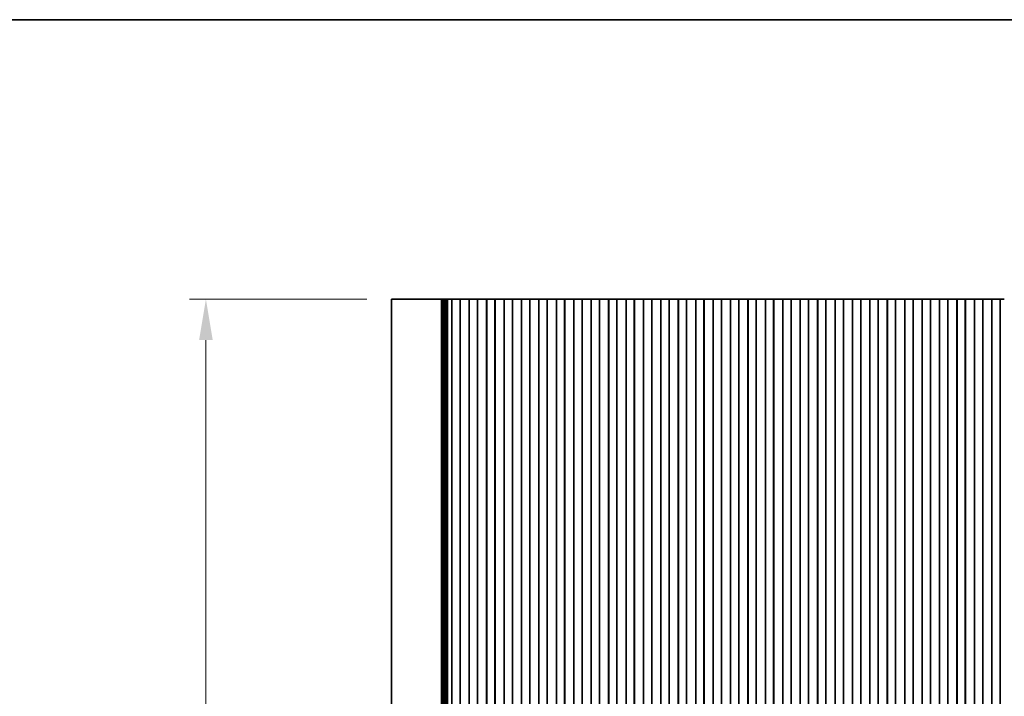
# Model space of a CAD drawing. Units: millimetres. Extents: x 0 to 7665, y 0 to 1405.
# Drawn here: x 3699 to 3998, y 1199 to 1405 of the extents above; entities that cross this region are included whole.
import ezdxf

# ---------------------------------------------------------------- set-up
doc = ezdxf.new("R2010")
doc.units = ezdxf.units.MM
doc.header["$LTSCALE"] = 3
doc.layers.get('Defpoints').update_dxf_attribs({"lineweight": 25})
for name, color, linetype, lineweight in [('Border (ISO)', 7, 'Continuous', 35), ('Dimension (ISO)', 7, 'Continuous', 18), ('Dimension (ISO) @ 1', 7, 'Continuous', 18), ('Visible (ISO)', 7, 'Continuous', 35)]:
    doc.layers.add(name, color=color, linetype=linetype, lineweight=lineweight)
doc.styles.add('Note Text (TK)', font='MS PGothic.ttf')
doc.dimstyles.new('Default - Method 1b (TK)', dxfattribs={"dimscale": 3, "dimtxt": 2.5, "dimasz": 2.5, "dimexe": 1, "dimexo": 1.5, "dimgap": 1, "dimtad": 1, "dimrnd": 1e-08, "dimdsep": 46, "dimtxsty": 'Note Text (TK)', "dimcen": 0.09, "dimdle": 5, "dimclrd": 100, "dimclre": 100, "dimclrt": 7, "dimadec": 1, "dimazin": 1, "dimtfac": 1, "dimtmove": 0, "dimatfit": 3, "dimfxl": 1, "dimtolj": 1, "dimlwd": -1, "dimlwe": -1, "dimarcsym": 0})

# ---------------------------------------------------------------- blocks, each defined once
blk = doc.blocks.new('図面枠 tk図枠')
at = {"layer": 'Border (ISO)'}
blk.add_line((14.5, 289), (405.5, 289), dxfattribs=at)
blk = doc.blocks.new('*D39')
at = {"layer": 'Defpoints', "color": 0}
for p in [(3755.3, 1319.94), (3811.79, 1319.94), (3811.79, 992.94)]:
    blk.add_point(p, dxfattribs=at)
at = {"layer": 'Dimension (ISO)', "color": 100}
for p, q in [((3804.29, 1319.94), (3750.3, 1319.94)), ((3755.3, 1005.44), (3755.3, 1307.44)), ((3804.29, 992.94), (3750.3, 992.94))]:
    blk.add_line(p, q, dxfattribs=at)
for points in [[(3753.22, 1307.44), (3757.38, 1307.44), (3755.3, 1319.94)], [(3753.22, 1005.44), (3757.38, 1005.44), (3755.3, 992.94)]]:
    blk.add_solid(points, dxfattribs=at)
at = {"layer": 'Dimension (ISO)', "color": 7, "insert": (3744.05, 1143.83), "char_height": 12.5, "attachment_point": 4, "rotation": 90, "style": 'Note Text (TK)'}
blk.add_mtext('\\A1;327', dxfattribs=at)

msp = doc.modelspace()

# ---------------------------------------------------------------- linework, layer by layer
at = {"layer": 'Visible (ISO)'}
for p, q in [((3818.2449, 1319.937), (3811.792, 1319.937)), ((3811.792, 992.937), (3811.792, 1319.937)), ((3818.2449, 1319.937), (3826.2632, 1319.937)), ((3826.7874, 1319.937), (3826.2632, 1319.937)), ((3826.7874, 1319.937), (3826.9888, 1319.937)), ((3826.9947, 1319.937), (3826.9888, 1319.937)), ((3826.9947, 1319.937), (3827.1492, 1319.937)), ((3826.9947, 992.937), (3826.9947, 1319.937)), ((3827.2094, 1319.937), (3827.1492, 1319.937)), ((3827.2094, 1319.937), (3827.3489, 1319.937)), ((3827.2094, 992.937), (3827.2094, 1319.937)), ((3827.409, 1319.937), (3827.3489, 1319.937)), ((3827.409, 1319.937), (3827.5486, 1319.937)), ((3827.409, 992.937), (3827.409, 1319.937)), ((3827.6087, 1319.937), (3827.5486, 1319.937)), ((3827.6087, 1319.937), (3827.7483, 1319.937)), ((3827.6087, 992.937), (3827.6087, 1319.937)), ((3827.8084, 1319.937), (3827.7483, 1319.937)), ((3827.8084, 1319.937), (3827.948, 1319.937)), ((3827.8084, 992.937), (3827.8084, 1319.937)), ((3828.0081, 1319.937), (3827.948, 1319.937)), ((3828.0081, 1319.937), (3828.1477, 1319.937)), ((3828.0081, 992.937), (3828.0081, 1319.937)), ((3828.2078, 1319.937), (3828.1477, 1319.937)), ((3828.2078, 1319.937), (3828.3474, 1319.937)), ((3828.2078, 992.937), (3828.2078, 1319.937)), ((3828.4075, 1319.937), (3828.3474, 1319.937)), ((3828.4075, 1319.937), (3828.5471, 1319.937)), ((3828.4075, 992.937), (3828.4075, 1319.937)), ((3828.6072, 1319.937), (3828.5471, 1319.937)), ((3828.6072, 1319.937), (3828.7468, 1319.937)), ((3828.6072, 992.937), (3828.6072, 1319.937)), ((3828.8069, 1319.937), (3828.7468, 1319.937)), ((3828.8069, 1319.937), (3828.963, 1319.937)), ((3828.8069, 992.937), (3828.8069, 1319.937)), ((3829.0385, 1319.937), (3828.963, 1319.937)), ((3829.0385, 1319.937), (3829.0534, 1319.937)), ((3829.0534, 1319.937), (3829.3456, 1319.937)), ((3829.3456, 1319.937), (3829.4506, 1319.937)), ((3829.6345, 1319.937), (3829.4506, 1319.937)), ((3829.6345, 1319.937), (3829.7608, 1319.937)), ((3829.7608, 1319.937), (3830.0496, 1319.937)), ((3830.0496, 1319.937), (3830.0639, 1319.937)), ((3830.1227, 1319.937), (3830.0639, 1319.937)), ((3830.1227, 1319.937), (3830.1412, 1319.937)), ((3830.142, 1319.937), (3830.1412, 1319.937)), ((3830.1412, 992.937), (3830.1412, 1319.937)), ((3830.642, 1319.937), (3830.142, 1319.937)), ((3830.142, 992.937), (3830.142, 1319.937)), ((3830.642, 1319.937), (3832.142, 1319.937)), ((3832.642, 1319.937), (3832.142, 1319.937)), ((3832.6635, 1319.937), (3832.642, 1319.937)), ((3832.642, 992.937), (3832.642, 1319.937)), ((3832.6635, 1319.937), (3832.6663, 1319.937)), ((3832.6635, 992.937), (3832.6635, 1319.937)), ((3832.6663, 1319.937), (3832.8554, 1319.937)), ((3832.9728, 1319.937), (3832.8554, 1319.937)), ((3832.9728, 1319.937), (3833.0434, 1319.937)), ((3833.0434, 1319.937), (3833.3055, 1319.937)), ((3833.3055, 1319.937), (3833.5496, 1319.937)), ((3833.7471, 1319.937), (3833.5496, 1319.937)), ((3833.7471, 1319.937), (3833.9192, 1319.937)), ((3833.9192, 1319.937), (3834.1648, 1319.937)), ((3834.1648, 1319.937), (3834.3368, 1319.937)), ((3834.5343, 1319.937), (3834.3368, 1319.937)), ((3834.5343, 1319.937), (3834.7784, 1319.937)), ((3834.7784, 1319.937), (3835.0405, 1319.937)), ((3835.0405, 1319.937), (3835.1111, 1319.937)), ((3835.2285, 1319.937), (3835.1111, 1319.937)), ((3835.2285, 1319.937), (3835.4176, 1319.937)), ((3835.4176, 1319.937), (3835.4205, 1319.937)), ((3835.442, 1319.937), (3835.4205, 1319.937)), ((3835.4205, 992.937), (3835.4205, 1319.937)), ((3835.942, 1319.937), (3835.442, 1319.937)), ((3835.442, 992.937), (3835.442, 1319.937)), ((3835.942, 1319.937), (3837.442, 1319.937)), ((3837.942, 1319.937), (3837.442, 1319.937)), ((3837.9635, 1319.937), (3837.942, 1319.937)), ((3837.942, 992.937), (3837.942, 1319.937)), ((3837.9635, 1319.937), (3837.9663, 1319.937)), ((3837.9635, 992.937), (3837.9635, 1319.937)), ((3837.9663, 1319.937), (3838.1554, 1319.937)), ((3838.2728, 1319.937), (3838.1554, 1319.937)), ((3838.2728, 1319.937), (3838.3434, 1319.937)), ((3838.3434, 1319.937), (3838.6055, 1319.937)), ((3838.6055, 1319.937), (3838.8496, 1319.937)), ((3839.0471, 1319.937), (3838.8496, 1319.937)), ((3839.0471, 1319.937), (3839.2192, 1319.937)), ((3839.2192, 1319.937), (3839.4648, 1319.937)), ((3839.4648, 1319.937), (3839.6368, 1319.937)), ((3839.8343, 1319.937), (3839.6368, 1319.937)), ((3839.8343, 1319.937), (3840.0784, 1319.937)), ((3840.0784, 1319.937), (3840.3405, 1319.937)), ((3840.3405, 1319.937), (3840.4111, 1319.937)), ((3840.5285, 1319.937), (3840.4111, 1319.937)), ((3840.5285, 1319.937), (3840.7176, 1319.937)), ((3840.7176, 1319.937), (3840.7205, 1319.937)), ((3840.742, 1319.937), (3840.7205, 1319.937)), ((3840.7205, 992.937), (3840.7205, 1319.937)), ((3841.242, 1319.937), (3840.742, 1319.937)), ((3840.742, 992.937), (3840.742, 1319.937)), ((3841.242, 1319.937), (3842.742, 1319.937)), ((3843.242, 1319.937), (3842.742, 1319.937)), ((3843.2635, 1319.937), (3843.242, 1319.937)), ((3843.242, 992.937), (3843.242, 1319.937)), ((3843.2635, 1319.937), (3843.2663, 1319.937)), ((3843.2635, 992.937), (3843.2635, 1319.937)), ((3843.2663, 1319.937), (3843.4554, 1319.937)), ((3843.5728, 1319.937), (3843.4554, 1319.937)), ((3843.5728, 1319.937), (3843.6434, 1319.937)), ((3843.6434, 1319.937), (3843.9055, 1319.937)), ((3843.9055, 1319.937), (3844.1496, 1319.937)), ((3844.3471, 1319.937), (3844.1496, 1319.937)), ((3844.3471, 1319.937), (3844.5192, 1319.937)), ((3844.5192, 1319.937), (3844.7648, 1319.937)), ((3844.7648, 1319.937), (3844.9368, 1319.937)), ((3845.1343, 1319.937), (3844.9368, 1319.937)), ((3845.1343, 1319.937), (3845.3784, 1319.937)), ((3845.3784, 1319.937), (3845.6405, 1319.937)), ((3845.6405, 1319.937), (3845.7111, 1319.937)), ((3845.8285, 1319.937), (3845.7111, 1319.937)), ((3845.8285, 1319.937), (3846.0176, 1319.937)), ((3846.0176, 1319.937), (3846.0205, 1319.937)), ((3846.042, 1319.937), (3846.0205, 1319.937)), ((3846.0205, 992.937), (3846.0205, 1319.937)), ((3846.542, 1319.937), (3846.042, 1319.937)), ((3846.042, 992.937), (3846.042, 1319.937)), ((3846.542, 1319.937), (3848.042, 1319.937)), ((3848.542, 1319.937), (3848.042, 1319.937)), ((3848.5635, 1319.937), (3848.542, 1319.937)), ((3848.542, 992.937), (3848.542, 1319.937)), ((3848.5635, 1319.937), (3848.5663, 1319.937)), ((3848.5635, 992.937), (3848.5635, 1319.937)), ((3848.5663, 1319.937), (3848.7554, 1319.937)), ((3848.8728, 1319.937), (3848.7554, 1319.937)), ((3848.8728, 1319.937), (3848.9434, 1319.937)), ((3848.9434, 1319.937), (3849.2055, 1319.937)), ((3849.2055, 1319.937), (3849.4496, 1319.937)), ((3849.6471, 1319.937), (3849.4496, 1319.937)), ((3849.6471, 1319.937), (3849.8192, 1319.937)), ((3849.8192, 1319.937), (3850.0648, 1319.937)), ((3850.0648, 1319.937), (3850.2368, 1319.937)), ((3850.4343, 1319.937), (3850.2368, 1319.937)), ((3850.4343, 1319.937), (3850.6784, 1319.937)), ((3850.6784, 1319.937), (3850.9405, 1319.937)), ((3850.9405, 1319.937), (3851.0111, 1319.937)), ((3851.1285, 1319.937), (3851.0111, 1319.937)), ((3851.1285, 1319.937), (3851.3176, 1319.937)), ((3851.3176, 1319.937), (3851.3205, 1319.937)), ((3851.342, 1319.937), (3851.3205, 1319.937)), ((3851.3205, 992.937), (3851.3205, 1319.937)), ((3851.842, 1319.937), (3851.342, 1319.937)), ((3851.342, 992.937), (3851.342, 1319.937)), ((3851.842, 1319.937), (3853.342, 1319.937)), ((3853.842, 1319.937), (3853.342, 1319.937)), ((3853.8635, 1319.937), (3853.842, 1319.937)), ((3853.842, 992.937), (3853.842, 1319.937)), ((3853.8635, 1319.937), (3853.8663, 1319.937)), ((3853.8635, 992.937), (3853.8635, 1319.937)), ((3853.8663, 1319.937), (3854.0554, 1319.937)), ((3854.1728, 1319.937), (3854.0554, 1319.937)), ((3854.1728, 1319.937), (3854.2434, 1319.937)), ((3854.2434, 1319.937), (3854.5055, 1319.937)), ((3854.5055, 1319.937), (3854.7496, 1319.937)), ((3854.9471, 1319.937), (3854.7496, 1319.937)), ((3854.9471, 1319.937), (3855.1192, 1319.937)), ((3855.1192, 1319.937), (3855.3648, 1319.937)), ((3855.3648, 1319.937), (3855.5368, 1319.937)), ((3855.7343, 1319.937), (3855.5368, 1319.937)), ((3855.7343, 1319.937), (3855.9784, 1319.937)), ((3855.9784, 1319.937), (3856.2405, 1319.937)), ((3856.2405, 1319.937), (3856.3111, 1319.937)), ((3856.4285, 1319.937), (3856.3111, 1319.937)), ((3856.4285, 1319.937), (3856.6176, 1319.937)), ((3856.6176, 1319.937), (3856.6205, 1319.937)), ((3856.642, 1319.937), (3856.6205, 1319.937)), ((3856.6205, 992.937), (3856.6205, 1319.937)), ((3857.142, 1319.937), (3856.642, 1319.937)), ((3856.642, 992.937), (3856.642, 1319.937)), ((3857.142, 1319.937), (3858.642, 1319.937)), ((3859.142, 1319.937), (3858.642, 1319.937)), ((3859.1635, 1319.937), (3859.142, 1319.937)), ((3859.142, 992.937), (3859.142, 1319.937)), ((3859.1635, 1319.937), (3859.1663, 1319.937)), ((3859.1635, 992.937), (3859.1635, 1319.937)), ((3859.1663, 1319.937), (3859.3554, 1319.937)), ((3859.4728, 1319.937), (3859.3554, 1319.937)), ((3859.4728, 1319.937), (3859.5434, 1319.937)), ((3859.5434, 1319.937), (3859.8055, 1319.937)), ((3859.8055, 1319.937), (3860.0496, 1319.937)), ((3860.2471, 1319.937), (3860.0496, 1319.937)), ((3860.2471, 1319.937), (3860.4192, 1319.937)), ((3860.4192, 1319.937), (3860.6648, 1319.937)), ((3860.6648, 1319.937), (3860.8368, 1319.937)), ((3861.0343, 1319.937), (3860.8368, 1319.937)), ((3861.0343, 1319.937), (3861.2784, 1319.937)), ((3861.2784, 1319.937), (3861.5405, 1319.937)), ((3861.5405, 1319.937), (3861.6111, 1319.937)), ((3861.7285, 1319.937), (3861.6111, 1319.937)), ((3861.7285, 1319.937), (3861.9176, 1319.937)), ((3861.9176, 1319.937), (3861.9205, 1319.937)), ((3861.942, 1319.937), (3861.9205, 1319.937)), ((3861.9205, 992.937), (3861.9205, 1319.937)), ((3862.442, 1319.937), (3861.942, 1319.937)), ((3861.942, 992.937), (3861.942, 1319.937)), ((3862.442, 1319.937), (3863.942, 1319.937)), ((3864.442, 1319.937), (3863.942, 1319.937)), ((3864.4635, 1319.937), (3864.442, 1319.937)), ((3864.442, 992.937), (3864.442, 1319.937)), ((3864.4635, 1319.937), (3864.4663, 1319.937)), ((3864.4635, 992.937), (3864.4635, 1319.937)), ((3864.4663, 1319.937), (3864.6554, 1319.937)), ((3864.7728, 1319.937), (3864.6554, 1319.937)), ((3864.7728, 1319.937), (3864.8434, 1319.937)), ((3864.8434, 1319.937), (3865.1055, 1319.937)), ((3865.1055, 1319.937), (3865.3496, 1319.937)), ((3865.5471, 1319.937), (3865.3496, 1319.937)), ((3865.5471, 1319.937), (3865.7192, 1319.937)), ((3865.7192, 1319.937), (3865.9648, 1319.937)), ((3865.9648, 1319.937), (3866.1368, 1319.937)), ((3866.3343, 1319.937), (3866.1368, 1319.937)), ((3866.3343, 1319.937), (3866.5784, 1319.937)), ((3866.5784, 1319.937), (3866.8405, 1319.937)), ((3866.8405, 1319.937), (3866.9111, 1319.937)), ((3867.0285, 1319.937), (3866.9111, 1319.937)), ((3867.0285, 1319.937), (3867.2176, 1319.937)), ((3867.2176, 1319.937), (3867.2205, 1319.937)), ((3867.242, 1319.937), (3867.2205, 1319.937)), ((3867.2205, 992.937), (3867.2205, 1319.937)), ((3867.742, 1319.937), (3867.242, 1319.937)), ((3867.242, 992.937), (3867.242, 1319.937)), ((3867.742, 1319.937), (3869.242, 1319.937)), ((3869.742, 1319.937), (3869.242, 1319.937)), ((3869.7635, 1319.937), (3869.742, 1319.937)), ((3869.742, 992.937), (3869.742, 1319.937)), ((3869.7635, 1319.937), (3869.7663, 1319.937)), ((3869.7635, 992.937), (3869.7635, 1319.937)), ((3869.7663, 1319.937), (3869.9554, 1319.937)), ((3870.0728, 1319.937), (3869.9554, 1319.937)), ((3870.0728, 1319.937), (3870.1434, 1319.937)), ((3870.1434, 1319.937), (3870.4055, 1319.937)), ((3870.4055, 1319.937), (3870.6496, 1319.937)), ((3870.8471, 1319.937), (3870.6496, 1319.937)), ((3870.8471, 1319.937), (3871.0192, 1319.937)), ((3871.0192, 1319.937), (3871.2648, 1319.937)), ((3871.2648, 1319.937), (3871.4368, 1319.937)), ((3871.6343, 1319.937), (3871.4368, 1319.937)), ((3871.6343, 1319.937), (3871.8784, 1319.937)), ((3871.8784, 1319.937), (3872.1405, 1319.937)), ((3872.1405, 1319.937), (3872.2111, 1319.937)), ((3872.3285, 1319.937), (3872.2111, 1319.937)), ((3872.3285, 1319.937), (3872.5176, 1319.937)), ((3872.5176, 1319.937), (3872.5205, 1319.937)), ((3872.542, 1319.937), (3872.5205, 1319.937)), ((3872.5205, 992.937), (3872.5205, 1319.937)), ((3873.042, 1319.937), (3872.542, 1319.937)), ((3872.542, 992.937), (3872.542, 1319.937)), ((3873.042, 1319.937), (3874.542, 1319.937)), ((3875.042, 1319.937), (3874.542, 1319.937)), ((3875.0635, 1319.937), (3875.042, 1319.937)), ((3875.042, 992.937), (3875.042, 1319.937)), ((3875.0635, 1319.937), (3875.0663, 1319.937)), ((3875.0635, 992.937), (3875.0635, 1319.937)), ((3875.0663, 1319.937), (3875.2554, 1319.937)), ((3875.3728, 1319.937), (3875.2554, 1319.937)), ((3875.3728, 1319.937), (3875.4434, 1319.937)), ((3875.4434, 1319.937), (3875.7055, 1319.937)), ((3875.7055, 1319.937), (3875.9496, 1319.937)), ((3876.1471, 1319.937), (3875.9496, 1319.937)), ((3876.1471, 1319.937), (3876.3192, 1319.937)), ((3876.3192, 1319.937), (3876.5648, 1319.937)), ((3876.5648, 1319.937), (3876.7368, 1319.937)), ((3876.9343, 1319.937), (3876.7368, 1319.937)), ((3876.9343, 1319.937), (3877.1784, 1319.937)), ((3877.1784, 1319.937), (3877.4405, 1319.937)), ((3877.4405, 1319.937), (3877.5111, 1319.937)), ((3877.6285, 1319.937), (3877.5111, 1319.937)), ((3877.6285, 1319.937), (3877.8176, 1319.937)), ((3877.8176, 1319.937), (3877.8205, 1319.937)), ((3877.842, 1319.937), (3877.8205, 1319.937)), ((3877.8205, 992.937), (3877.8205, 1319.937)), ((3878.342, 1319.937), (3877.842, 1319.937)), ((3877.842, 992.937), (3877.842, 1319.937)), ((3878.342, 1319.937), (3879.842, 1319.937)), ((3880.342, 1319.937), (3879.842, 1319.937)), ((3880.3635, 1319.937), (3880.342, 1319.937)), ((3880.342, 992.937), (3880.342, 1319.937)), ((3880.3635, 1319.937), (3880.3663, 1319.937)), ((3880.3635, 992.937), (3880.3635, 1319.937)), ((3880.3663, 1319.937), (3880.5554, 1319.937)), ((3880.6728, 1319.937), (3880.5554, 1319.937)), ((3880.6728, 1319.937), (3880.7434, 1319.937)), ((3880.7434, 1319.937), (3881.0055, 1319.937)), ((3881.0055, 1319.937), (3881.2496, 1319.937)), ((3881.4471, 1319.937), (3881.2496, 1319.937)), ((3881.4471, 1319.937), (3881.6192, 1319.937)), ((3881.6192, 1319.937), (3881.8648, 1319.937)), ((3881.8648, 1319.937), (3882.0368, 1319.937)), ((3882.2343, 1319.937), (3882.0368, 1319.937)), ((3882.2343, 1319.937), (3882.4784, 1319.937)), ((3882.4784, 1319.937), (3882.7405, 1319.937)), ((3882.7405, 1319.937), (3882.8111, 1319.937)), ((3882.9285, 1319.937), (3882.8111, 1319.937)), ((3882.9285, 1319.937), (3883.1176, 1319.937)), ((3883.1176, 1319.937), (3883.1205, 1319.937)), ((3883.142, 1319.937), (3883.1205, 1319.937)), ((3883.1205, 992.937), (3883.1205, 1319.937)), ((3883.642, 1319.937), (3883.142, 1319.937)), ((3883.142, 992.937), (3883.142, 1319.937)), ((3883.642, 1319.937), (3885.142, 1319.937)), ((3885.642, 1319.937), (3885.142, 1319.937)), ((3885.6635, 1319.937), (3885.642, 1319.937)), ((3885.642, 992.937), (3885.642, 1319.937)), ((3885.6635, 1319.937), (3885.6663, 1319.937)), ((3885.6635, 992.937), (3885.6635, 1319.937)), ((3885.6663, 1319.937), (3885.8554, 1319.937)), ((3885.9728, 1319.937), (3885.8554, 1319.937)), ((3885.9728, 1319.937), (3886.0434, 1319.937)), ((3886.0434, 1319.937), (3886.3055, 1319.937)), ((3886.3055, 1319.937), (3886.5496, 1319.937)), ((3886.7471, 1319.937), (3886.5496, 1319.937)), ((3886.7471, 1319.937), (3886.9192, 1319.937)), ((3886.9192, 1319.937), (3887.1648, 1319.937)), ((3887.1648, 1319.937), (3887.3368, 1319.937)), ((3887.5343, 1319.937), (3887.3368, 1319.937)), ((3887.5343, 1319.937), (3887.7784, 1319.937)), ((3887.7784, 1319.937), (3888.0405, 1319.937)), ((3888.0405, 1319.937), (3888.1111, 1319.937)), ((3888.2285, 1319.937), (3888.1111, 1319.937)), ((3888.2285, 1319.937), (3888.4176, 1319.937)), ((3888.4176, 1319.937), (3888.4205, 1319.937)), ((3888.442, 1319.937), (3888.4205, 1319.937)), ((3888.4205, 992.937), (3888.4205, 1319.937)), ((3888.942, 1319.937), (3888.442, 1319.937)), ((3888.442, 992.937), (3888.442, 1319.937)), ((3888.942, 1319.937), (3890.442, 1319.937)), ((3890.942, 1319.937), (3890.442, 1319.937)), ((3890.9635, 1319.937), (3890.942, 1319.937)), ((3890.942, 992.937), (3890.942, 1319.937)), ((3890.9635, 1319.937), (3890.9663, 1319.937)), ((3890.9635, 992.937), (3890.9635, 1319.937)), ((3890.9663, 1319.937), (3891.1554, 1319.937)), ((3891.2728, 1319.937), (3891.1554, 1319.937)), ((3891.2728, 1319.937), (3891.3434, 1319.937)), ((3891.3434, 1319.937), (3891.6055, 1319.937)), ((3891.6055, 1319.937), (3891.8496, 1319.937)), ((3892.0471, 1319.937), (3891.8496, 1319.937)), ((3892.0471, 1319.937), (3892.2192, 1319.937)), ((3892.2192, 1319.937), (3892.4648, 1319.937)), ((3892.4648, 1319.937), (3892.6368, 1319.937)), ((3892.8343, 1319.937), (3892.6368, 1319.937)), ((3892.8343, 1319.937), (3893.0784, 1319.937)), ((3893.0784, 1319.937), (3893.3405, 1319.937)), ((3893.3405, 1319.937), (3893.4111, 1319.937)), ((3893.5285, 1319.937), (3893.4111, 1319.937)), ((3893.5285, 1319.937), (3893.7176, 1319.937)), ((3893.7176, 1319.937), (3893.7205, 1319.937)), ((3893.742, 1319.937), (3893.7205, 1319.937)), ((3893.7205, 992.937), (3893.7205, 1319.937)), ((3894.242, 1319.937), (3893.742, 1319.937)), ((3893.742, 992.937), (3893.742, 1319.937)), ((3894.242, 1319.937), (3895.742, 1319.937)), ((3896.242, 1319.937), (3895.742, 1319.937)), ((3896.2635, 1319.937), (3896.242, 1319.937)), ((3896.242, 992.937), (3896.242, 1319.937)), ((3896.2635, 1319.937), (3896.2663, 1319.937)), ((3896.2635, 992.937), (3896.2635, 1319.937)), ((3896.2663, 1319.937), (3896.4554, 1319.937)), ((3896.5728, 1319.937), (3896.4554, 1319.937)), ((3896.5728, 1319.937), (3896.6434, 1319.937)), ((3896.6434, 1319.937), (3896.9055, 1319.937)), ((3896.9055, 1319.937), (3897.1496, 1319.937)), ((3897.3471, 1319.937), (3897.1496, 1319.937)), ((3897.3471, 1319.937), (3897.5192, 1319.937)), ((3897.5192, 1319.937), (3897.7648, 1319.937)), ((3897.7648, 1319.937), (3897.9368, 1319.937)), ((3898.1343, 1319.937), (3897.9368, 1319.937)), ((3898.1343, 1319.937), (3898.3784, 1319.937)), ((3898.3784, 1319.937), (3898.6405, 1319.937)), ((3898.6405, 1319.937), (3898.7111, 1319.937)), ((3898.8285, 1319.937), (3898.7111, 1319.937)), ((3898.8285, 1319.937), (3899.0176, 1319.937)), ((3899.0176, 1319.937), (3899.0205, 1319.937)), ((3899.042, 1319.937), (3899.0205, 1319.937)), ((3899.0205, 992.937), (3899.0205, 1319.937)), ((3899.542, 1319.937), (3899.042, 1319.937)), ((3899.042, 992.937), (3899.042, 1319.937)), ((3899.542, 1319.937), (3901.042, 1319.937)), ((3901.542, 1319.937), (3901.042, 1319.937)), ((3901.5635, 1319.937), (3901.542, 1319.937)), ((3901.542, 992.937), (3901.542, 1319.937)), ((3901.5635, 1319.937), (3901.5663, 1319.937)), ((3901.5635, 992.937), (3901.5635, 1319.937)), ((3901.5663, 1319.937), (3901.7554, 1319.937)), ((3901.8728, 1319.937), (3901.7554, 1319.937)), ((3901.8728, 1319.937), (3901.9434, 1319.937)), ((3901.9434, 1319.937), (3902.2055, 1319.937)), ((3902.2055, 1319.937), (3902.4496, 1319.937)), ((3902.6471, 1319.937), (3902.4496, 1319.937)), ((3902.6471, 1319.937), (3902.8192, 1319.937)), ((3902.8192, 1319.937), (3903.0648, 1319.937)), ((3903.0648, 1319.937), (3903.2368, 1319.937)), ((3903.4343, 1319.937), (3903.2368, 1319.937)), ((3903.4343, 1319.937), (3903.6784, 1319.937)), ((3903.6784, 1319.937), (3903.9405, 1319.937)), ((3903.9405, 1319.937), (3904.0111, 1319.937)), ((3904.1285, 1319.937), (3904.0111, 1319.937)), ((3904.1285, 1319.937), (3904.3176, 1319.937)), ((3904.3176, 1319.937), (3904.3205, 1319.937)), ((3904.342, 1319.937), (3904.3205, 1319.937)), ((3904.3205, 992.937), (3904.3205, 1319.937)), ((3904.842, 1319.937), (3904.342, 1319.937)), ((3904.342, 992.937), (3904.342, 1319.937)), ((3904.842, 1319.937), (3906.342, 1319.937)), ((3906.842, 1319.937), (3906.342, 1319.937)), ((3906.8635, 1319.937), (3906.842, 1319.937)), ((3906.842, 992.937), (3906.842, 1319.937)), ((3906.8635, 1319.937), (3906.8663, 1319.937)), ((3906.8635, 992.937), (3906.8635, 1319.937)), ((3906.8663, 1319.937), (3907.0554, 1319.937)), ((3907.1728, 1319.937), (3907.0554, 1319.937)), ((3907.1728, 1319.937), (3907.2434, 1319.937)), ((3907.2434, 1319.937), (3907.5055, 1319.937)), ((3907.5055, 1319.937), (3907.7496, 1319.937)), ((3907.9471, 1319.937), (3907.7496, 1319.937)), ((3907.9471, 1319.937), (3908.1192, 1319.937)), ((3908.1192, 1319.937), (3908.3648, 1319.937)), ((3908.3648, 1319.937), (3908.5368, 1319.937)), ((3908.7343, 1319.937), (3908.5368, 1319.937)), ((3908.7343, 1319.937), (3908.9784, 1319.937)), ((3908.9784, 1319.937), (3909.2405, 1319.937)), ((3909.2405, 1319.937), (3909.3111, 1319.937)), ((3909.4285, 1319.937), (3909.3111, 1319.937)), ((3909.4285, 1319.937), (3909.6176, 1319.937)), ((3909.6176, 1319.937), (3909.6205, 1319.937)), ((3909.642, 1319.937), (3909.6205, 1319.937)), ((3909.6205, 992.937), (3909.6205, 1319.937)), ((3910.142, 1319.937), (3909.642, 1319.937)), ((3909.642, 992.937), (3909.642, 1319.937)), ((3910.142, 1319.937), (3911.642, 1319.937)), ((3912.142, 1319.937), (3911.642, 1319.937)), ((3912.1635, 1319.937), (3912.142, 1319.937)), ((3912.142, 992.937), (3912.142, 1319.937)), ((3912.1635, 1319.937), (3912.1663, 1319.937)), ((3912.1635, 992.937), (3912.1635, 1319.937)), ((3912.1663, 1319.937), (3912.3554, 1319.937)), ((3912.4728, 1319.937), (3912.3554, 1319.937)), ((3912.4728, 1319.937), (3912.5434, 1319.937)), ((3912.5434, 1319.937), (3912.8055, 1319.937)), ((3912.8055, 1319.937), (3913.0496, 1319.937)), ((3913.2471, 1319.937), (3913.0496, 1319.937)), ((3913.2471, 1319.937), (3913.4192, 1319.937)), ((3913.4192, 1319.937), (3913.6648, 1319.937)), ((3913.6648, 1319.937), (3913.8368, 1319.937)), ((3914.0343, 1319.937), (3913.8368, 1319.937)), ((3914.0343, 1319.937), (3914.2784, 1319.937)), ((3914.2784, 1319.937), (3914.5405, 1319.937)), ((3914.5405, 1319.937), (3914.6111, 1319.937)), ((3914.7285, 1319.937), (3914.6111, 1319.937)), ((3914.7285, 1319.937), (3914.9176, 1319.937)), ((3914.9176, 1319.937), (3914.9205, 1319.937)), ((3914.942, 1319.937), (3914.9205, 1319.937)), ((3914.9205, 992.937), (3914.9205, 1319.937)), ((3915.442, 1319.937), (3914.942, 1319.937)), ((3914.942, 992.937), (3914.942, 1319.937)), ((3915.442, 1319.937), (3916.942, 1319.937)), ((3917.442, 1319.937), (3916.942, 1319.937)), ((3917.4635, 1319.937), (3917.442, 1319.937)), ((3917.442, 992.937), (3917.442, 1319.937)), ((3917.4635, 1319.937), (3917.4663, 1319.937)), ((3917.4635, 992.937), (3917.4635, 1319.937)), ((3917.4663, 1319.937), (3917.6554, 1319.937)), ((3917.7728, 1319.937), (3917.6554, 1319.937)), ((3917.7728, 1319.937), (3917.8434, 1319.937)), ((3917.8434, 1319.937), (3918.1055, 1319.937)), ((3918.1055, 1319.937), (3918.3496, 1319.937)), ((3918.5471, 1319.937), (3918.3496, 1319.937)), ((3918.5471, 1319.937), (3918.7192, 1319.937)), ((3918.7192, 1319.937), (3918.9648, 1319.937)), ((3918.9648, 1319.937), (3919.1368, 1319.937)), ((3919.3343, 1319.937), (3919.1368, 1319.937)), ((3919.3343, 1319.937), (3919.5784, 1319.937)), ((3919.5784, 1319.937), (3919.8405, 1319.937)), ((3919.8405, 1319.937), (3919.9111, 1319.937)), ((3920.0285, 1319.937), (3919.9111, 1319.937)), ((3920.0285, 1319.937), (3920.2176, 1319.937)), ((3920.2176, 1319.937), (3920.2205, 1319.937)), ((3920.242, 1319.937), (3920.2205, 1319.937)), ((3920.2205, 992.937), (3920.2205, 1319.937)), ((3920.742, 1319.937), (3920.242, 1319.937)), ((3920.242, 992.937), (3920.242, 1319.937)), ((3920.742, 1319.937), (3922.242, 1319.937)), ((3922.742, 1319.937), (3922.242, 1319.937)), ((3922.7635, 1319.937), (3922.742, 1319.937)), ((3922.742, 992.937), (3922.742, 1319.937)), ((3922.7635, 1319.937), (3922.7663, 1319.937)), ((3922.7635, 992.937), (3922.7635, 1319.937)), ((3922.7663, 1319.937), (3922.9554, 1319.937)), ((3923.0728, 1319.937), (3922.9554, 1319.937)), ((3923.0728, 1319.937), (3923.1434, 1319.937)), ((3923.1434, 1319.937), (3923.4055, 1319.937)), ((3923.4055, 1319.937), (3923.6496, 1319.937)), ((3923.8471, 1319.937), (3923.6496, 1319.937)), ((3923.8471, 1319.937), (3924.0192, 1319.937)), ((3924.0192, 1319.937), (3924.2648, 1319.937)), ((3924.2648, 1319.937), (3924.4368, 1319.937)), ((3924.6343, 1319.937), (3924.4368, 1319.937)), ((3924.6343, 1319.937), (3924.8784, 1319.937)), ((3924.8784, 1319.937), (3925.1405, 1319.937)), ((3925.1405, 1319.937), (3925.2111, 1319.937)), ((3925.3285, 1319.937), (3925.2111, 1319.937)), ((3925.3285, 1319.937), (3925.5176, 1319.937)), ((3925.5176, 1319.937), (3925.5205, 1319.937)), ((3925.542, 1319.937), (3925.5205, 1319.937)), ((3925.5205, 992.937), (3925.5205, 1319.937)), ((3926.042, 1319.937), (3925.542, 1319.937)), ((3925.542, 992.937), (3925.542, 1319.937)), ((3926.042, 1319.937), (3927.542, 1319.937)), ((3928.042, 1319.937), (3927.542, 1319.937)), ((3928.0635, 1319.937), (3928.042, 1319.937)), ((3928.042, 992.937), (3928.042, 1319.937)), ((3928.0635, 1319.937), (3928.0663, 1319.937)), ((3928.0635, 992.937), (3928.0635, 1319.937)), ((3928.0663, 1319.937), (3928.2554, 1319.937)), ((3928.3728, 1319.937), (3928.2554, 1319.937)), ((3928.3728, 1319.937), (3928.4434, 1319.937)), ((3928.4434, 1319.937), (3928.7055, 1319.937)), ((3928.7055, 1319.937), (3928.9496, 1319.937)), ((3929.1471, 1319.937), (3928.9496, 1319.937)), ((3929.1471, 1319.937), (3929.3192, 1319.937)), ((3929.3192, 1319.937), (3929.5648, 1319.937)), ((3929.5648, 1319.937), (3929.7368, 1319.937)), ((3929.9343, 1319.937), (3929.7368, 1319.937)), ((3929.9343, 1319.937), (3930.1784, 1319.937)), ((3930.1784, 1319.937), (3930.4405, 1319.937)), ((3930.4405, 1319.937), (3930.5111, 1319.937)), ((3930.6285, 1319.937), (3930.5111, 1319.937)), ((3930.6285, 1319.937), (3930.8176, 1319.937)), ((3930.8176, 1319.937), (3930.8205, 1319.937)), ((3930.842, 1319.937), (3930.8205, 1319.937)), ((3930.8205, 992.937), (3930.8205, 1319.937)), ((3931.342, 1319.937), (3930.842, 1319.937)), ((3930.842, 992.937), (3930.842, 1319.937)), ((3931.342, 1319.937), (3932.842, 1319.937)), ((3933.342, 1319.937), (3932.842, 1319.937)), ((3933.3635, 1319.937), (3933.342, 1319.937)), ((3933.342, 992.937), (3933.342, 1319.937)), ((3933.3635, 1319.937), (3933.3663, 1319.937)), ((3933.3635, 992.937), (3933.3635, 1319.937)), ((3933.3663, 1319.937), (3933.5554, 1319.937)), ((3933.6728, 1319.937), (3933.5554, 1319.937)), ((3933.6728, 1319.937), (3933.7434, 1319.937)), ((3933.7434, 1319.937), (3934.0055, 1319.937)), ((3934.0055, 1319.937), (3934.2496, 1319.937)), ((3934.4471, 1319.937), (3934.2496, 1319.937)), ((3934.4471, 1319.937), (3934.6192, 1319.937)), ((3934.6192, 1319.937), (3934.8648, 1319.937)), ((3934.8648, 1319.937), (3935.0368, 1319.937)), ((3935.2343, 1319.937), (3935.0368, 1319.937)), ((3935.2343, 1319.937), (3935.4784, 1319.937)), ((3935.4784, 1319.937), (3935.7405, 1319.937)), ((3935.7405, 1319.937), (3935.8111, 1319.937)), ((3935.9285, 1319.937), (3935.8111, 1319.937)), ((3935.9285, 1319.937), (3936.1176, 1319.937)), ((3936.1176, 1319.937), (3936.1205, 1319.937)), ((3936.142, 1319.937), (3936.1205, 1319.937)), ((3936.1205, 992.937), (3936.1205, 1319.937)), ((3936.642, 1319.937), (3936.142, 1319.937)), ((3936.142, 992.937), (3936.142, 1319.937)), ((3936.642, 1319.937), (3938.142, 1319.937)), ((3938.642, 1319.937), (3938.142, 1319.937)), ((3938.6635, 1319.937), (3938.642, 1319.937)), ((3938.642, 992.937), (3938.642, 1319.937)), ((3938.6635, 1319.937), (3938.6663, 1319.937)), ((3938.6635, 992.937), (3938.6635, 1319.937)), ((3938.6663, 1319.937), (3938.8554, 1319.937)), ((3938.9728, 1319.937), (3938.8554, 1319.937)), ((3938.9728, 1319.937), (3939.0434, 1319.937)), ((3939.0434, 1319.937), (3939.3055, 1319.937)), ((3939.3055, 1319.937), (3939.5496, 1319.937)), ((3939.7471, 1319.937), (3939.5496, 1319.937)), ((3939.7471, 1319.937), (3939.9192, 1319.937)), ((3939.9192, 1319.937), (3940.1648, 1319.937)), ((3940.1648, 1319.937), (3940.3368, 1319.937)), ((3940.5343, 1319.937), (3940.3368, 1319.937)), ((3940.5343, 1319.937), (3940.7784, 1319.937)), ((3940.7784, 1319.937), (3941.0405, 1319.937)), ((3941.0405, 1319.937), (3941.1111, 1319.937)), ((3941.2285, 1319.937), (3941.1111, 1319.937)), ((3941.2285, 1319.937), (3941.4176, 1319.937)), ((3941.4176, 1319.937), (3941.4205, 1319.937)), ((3941.442, 1319.937), (3941.4205, 1319.937)), ((3941.4205, 992.937), (3941.4205, 1319.937)), ((3941.942, 1319.937), (3941.442, 1319.937)), ((3941.442, 992.937), (3941.442, 1319.937)), ((3941.942, 1319.937), (3943.442, 1319.937)), ((3943.942, 1319.937), (3943.442, 1319.937)), ((3943.9635, 1319.937), (3943.942, 1319.937)), ((3943.942, 992.937), (3943.942, 1319.937)), ((3943.9635, 1319.937), (3943.9663, 1319.937)), ((3943.9635, 992.937), (3943.9635, 1319.937)), ((3943.9663, 1319.937), (3944.1554, 1319.937)), ((3944.2728, 1319.937), (3944.1554, 1319.937)), ((3944.2728, 1319.937), (3944.3434, 1319.937)), ((3944.3434, 1319.937), (3944.6055, 1319.937)), ((3944.6055, 1319.937), (3944.8496, 1319.937)), ((3945.0471, 1319.937), (3944.8496, 1319.937)), ((3945.0471, 1319.937), (3945.2192, 1319.937)), ((3945.2192, 1319.937), (3945.4648, 1319.937)), ((3945.4648, 1319.937), (3945.6368, 1319.937)), ((3945.8343, 1319.937), (3945.6368, 1319.937)), ((3945.8343, 1319.937), (3946.0784, 1319.937)), ((3946.0784, 1319.937), (3946.3405, 1319.937)), ((3946.3405, 1319.937), (3946.4111, 1319.937)), ((3946.5285, 1319.937), (3946.4111, 1319.937)), ((3946.5285, 1319.937), (3946.7176, 1319.937)), ((3946.7176, 1319.937), (3946.7205, 1319.937)), ((3946.742, 1319.937), (3946.7205, 1319.937)), ((3946.7205, 992.937), (3946.7205, 1319.937)), ((3947.242, 1319.937), (3946.742, 1319.937)), ((3946.742, 992.937), (3946.742, 1319.937)), ((3947.242, 1319.937), (3948.742, 1319.937)), ((3949.242, 1319.937), (3948.742, 1319.937)), ((3949.2635, 1319.937), (3949.242, 1319.937)), ((3949.242, 992.937), (3949.242, 1319.937)), ((3949.2635, 1319.937), (3949.2663, 1319.937)), ((3949.2635, 992.937), (3949.2635, 1319.937)), ((3949.2663, 1319.937), (3949.4554, 1319.937)), ((3949.5728, 1319.937), (3949.4554, 1319.937)), ((3949.5728, 1319.937), (3949.6434, 1319.937)), ((3949.6434, 1319.937), (3949.9055, 1319.937)), ((3949.9055, 1319.937), (3950.1496, 1319.937)), ((3950.3471, 1319.937), (3950.1496, 1319.937)), ((3950.3471, 1319.937), (3950.5192, 1319.937)), ((3950.5192, 1319.937), (3950.7648, 1319.937)), ((3950.7648, 1319.937), (3950.9368, 1319.937)), ((3951.1343, 1319.937), (3950.9368, 1319.937)), ((3951.1343, 1319.937), (3951.3784, 1319.937)), ((3951.3784, 1319.937), (3951.6405, 1319.937)), ((3951.6405, 1319.937), (3951.7111, 1319.937)), ((3951.8285, 1319.937), (3951.7111, 1319.937)), ((3951.8285, 1319.937), (3952.0176, 1319.937)), ((3952.0176, 1319.937), (3952.0205, 1319.937)), ((3952.042, 1319.937), (3952.0205, 1319.937)), ((3952.0205, 992.937), (3952.0205, 1319.937)), ((3952.542, 1319.937), (3952.042, 1319.937)), ((3952.042, 992.937), (3952.042, 1319.937)), ((3952.542, 1319.937), (3954.042, 1319.937)), ((3954.542, 1319.937), (3954.042, 1319.937)), ((3954.5635, 1319.937), (3954.542, 1319.937)), ((3954.542, 992.937), (3954.542, 1319.937)), ((3954.5635, 1319.937), (3954.5663, 1319.937)), ((3954.5635, 992.937), (3954.5635, 1319.937)), ((3954.5663, 1319.937), (3954.7554, 1319.937)), ((3954.8728, 1319.937), (3954.7554, 1319.937)), ((3954.8728, 1319.937), (3954.9434, 1319.937)), ((3954.9434, 1319.937), (3955.2055, 1319.937)), ((3955.2055, 1319.937), (3955.4496, 1319.937)), ((3955.6471, 1319.937), (3955.4496, 1319.937)), ((3955.6471, 1319.937), (3955.8192, 1319.937)), ((3955.8192, 1319.937), (3956.0648, 1319.937)), ((3956.0648, 1319.937), (3956.2368, 1319.937)), ((3956.4343, 1319.937), (3956.2368, 1319.937)), ((3956.4343, 1319.937), (3956.6784, 1319.937)), ((3956.6784, 1319.937), (3956.9405, 1319.937)), ((3956.9405, 1319.937), (3957.0111, 1319.937)), ((3957.1285, 1319.937), (3957.0111, 1319.937)), ((3957.1285, 1319.937), (3957.3176, 1319.937)), ((3957.3176, 1319.937), (3957.3205, 1319.937)), ((3957.342, 1319.937), (3957.3205, 1319.937)), ((3957.3205, 992.937), (3957.3205, 1319.937)), ((3957.842, 1319.937), (3957.342, 1319.937)), ((3957.342, 992.937), (3957.342, 1319.937)), ((3957.842, 1319.937), (3959.342, 1319.937)), ((3959.842, 1319.937), (3959.342, 1319.937)), ((3959.8635, 1319.937), (3959.842, 1319.937)), ((3959.842, 992.937), (3959.842, 1319.937)), ((3959.8635, 1319.937), (3959.8663, 1319.937)), ((3959.8635, 992.937), (3959.8635, 1319.937)), ((3959.8663, 1319.937), (3960.0554, 1319.937)), ((3960.1728, 1319.937), (3960.0554, 1319.937)), ((3960.1728, 1319.937), (3960.2434, 1319.937)), ((3960.2434, 1319.937), (3960.5055, 1319.937)), ((3960.5055, 1319.937), (3960.7496, 1319.937)), ((3960.9471, 1319.937), (3960.7496, 1319.937)), ((3960.9471, 1319.937), (3961.1192, 1319.937)), ((3961.1192, 1319.937), (3961.3648, 1319.937)), ((3961.3648, 1319.937), (3961.5368, 1319.937)), ((3961.7343, 1319.937), (3961.5368, 1319.937)), ((3961.7343, 1319.937), (3961.9784, 1319.937)), ((3961.9784, 1319.937), (3962.2405, 1319.937)), ((3962.2405, 1319.937), (3962.3111, 1319.937)), ((3962.4285, 1319.937), (3962.3111, 1319.937)), ((3962.4285, 1319.937), (3962.6176, 1319.937)), ((3962.6176, 1319.937), (3962.6205, 1319.937)), ((3962.642, 1319.937), (3962.6205, 1319.937)), ((3962.6205, 992.937), (3962.6205, 1319.937)), ((3963.142, 1319.937), (3962.642, 1319.937)), ((3962.642, 992.937), (3962.642, 1319.937)), ((3963.142, 1319.937), (3964.642, 1319.937)), ((3965.142, 1319.937), (3964.642, 1319.937)), ((3965.1635, 1319.937), (3965.142, 1319.937)), ((3965.142, 992.937), (3965.142, 1319.937)), ((3965.1635, 1319.937), (3965.1663, 1319.937)), ((3965.1635, 992.937), (3965.1635, 1319.937)), ((3965.1663, 1319.937), (3965.3554, 1319.937)), ((3965.4728, 1319.937), (3965.3554, 1319.937)), ((3965.4728, 1319.937), (3965.5434, 1319.937)), ((3965.5434, 1319.937), (3965.8055, 1319.937)), ((3965.8055, 1319.937), (3966.0496, 1319.937)), ((3966.2471, 1319.937), (3966.0496, 1319.937)), ((3966.2471, 1319.937), (3966.4192, 1319.937)), ((3966.4192, 1319.937), (3966.6648, 1319.937)), ((3966.6648, 1319.937), (3966.8368, 1319.937)), ((3967.0343, 1319.937), (3966.8368, 1319.937)), ((3967.0343, 1319.937), (3967.2784, 1319.937)), ((3967.2784, 1319.937), (3967.5405, 1319.937)), ((3967.5405, 1319.937), (3967.6111, 1319.937)), ((3967.7285, 1319.937), (3967.6111, 1319.937)), ((3967.7285, 1319.937), (3967.9176, 1319.937)), ((3967.9176, 1319.937), (3967.9205, 1319.937)), ((3967.942, 1319.937), (3967.9205, 1319.937)), ((3967.9205, 992.937), (3967.9205, 1319.937)), ((3968.442, 1319.937), (3967.942, 1319.937)), ((3967.942, 992.937), (3967.942, 1319.937)), ((3968.442, 1319.937), (3969.942, 1319.937)), ((3970.442, 1319.937), (3969.942, 1319.937)), ((3970.4635, 1319.937), (3970.442, 1319.937)), ((3970.442, 992.937), (3970.442, 1319.937)), ((3970.4635, 1319.937), (3970.4663, 1319.937)), ((3970.4635, 992.937), (3970.4635, 1319.937)), ((3970.4663, 1319.937), (3970.6554, 1319.937)), ((3970.7728, 1319.937), (3970.6554, 1319.937)), ((3970.7728, 1319.937), (3970.8434, 1319.937)), ((3970.8434, 1319.937), (3971.1055, 1319.937)), ((3971.1055, 1319.937), (3971.3496, 1319.937)), ((3971.5471, 1319.937), (3971.3496, 1319.937)), ((3971.5471, 1319.937), (3971.7192, 1319.937)), ((3971.7192, 1319.937), (3971.9648, 1319.937)), ((3971.9648, 1319.937), (3972.1368, 1319.937)), ((3972.3343, 1319.937), (3972.1368, 1319.937)), ((3972.3343, 1319.937), (3972.5784, 1319.937)), ((3972.5784, 1319.937), (3972.8405, 1319.937)), ((3972.8405, 1319.937), (3972.9111, 1319.937)), ((3973.0285, 1319.937), (3972.9111, 1319.937)), ((3973.0285, 1319.937), (3973.2176, 1319.937)), ((3973.2176, 1319.937), (3973.2205, 1319.937)), ((3973.242, 1319.937), (3973.2205, 1319.937)), ((3973.2205, 992.937), (3973.2205, 1319.937)), ((3973.742, 1319.937), (3973.242, 1319.937)), ((3973.242, 992.937), (3973.242, 1319.937)), ((3973.742, 1319.937), (3975.242, 1319.937)), ((3975.742, 1319.937), (3975.242, 1319.937)), ((3975.7635, 1319.937), (3975.742, 1319.937)), ((3975.742, 992.937), (3975.742, 1319.937)), ((3975.7635, 1319.937), (3975.7663, 1319.937)), ((3975.7635, 992.937), (3975.7635, 1319.937)), ((3975.7663, 1319.937), (3975.9554, 1319.937)), ((3976.0728, 1319.937), (3975.9554, 1319.937)), ((3976.0728, 1319.937), (3976.1434, 1319.937)), ((3976.1434, 1319.937), (3976.4055, 1319.937)), ((3976.4055, 1319.937), (3976.6496, 1319.937)), ((3976.8471, 1319.937), (3976.6496, 1319.937)), ((3976.8471, 1319.937), (3977.0192, 1319.937)), ((3977.0192, 1319.937), (3977.2648, 1319.937)), ((3977.2648, 1319.937), (3977.4368, 1319.937)), ((3977.6343, 1319.937), (3977.4368, 1319.937)), ((3977.6343, 1319.937), (3977.8784, 1319.937)), ((3977.8784, 1319.937), (3978.1405, 1319.937)), ((3978.1405, 1319.937), (3978.2111, 1319.937)), ((3978.3285, 1319.937), (3978.2111, 1319.937)), ((3978.3285, 1319.937), (3978.5176, 1319.937)), ((3978.5176, 1319.937), (3978.5205, 1319.937)), ((3978.542, 1319.937), (3978.5205, 1319.937)), ((3978.5205, 992.937), (3978.5205, 1319.937)), ((3979.042, 1319.937), (3978.542, 1319.937)), ((3978.542, 992.937), (3978.542, 1319.937)), ((3979.042, 1319.937), (3980.542, 1319.937)), ((3981.042, 1319.937), (3980.542, 1319.937)), ((3981.0635, 1319.937), (3981.042, 1319.937)), ((3981.042, 992.937), (3981.042, 1319.937)), ((3981.0635, 1319.937), (3981.0663, 1319.937)), ((3981.0635, 992.937), (3981.0635, 1319.937)), ((3981.0663, 1319.937), (3981.2554, 1319.937)), ((3981.3728, 1319.937), (3981.2554, 1319.937)), ((3981.3728, 1319.937), (3981.4434, 1319.937)), ((3981.4434, 1319.937), (3981.7055, 1319.937)), ((3981.7055, 1319.937), (3981.9496, 1319.937)), ((3982.1471, 1319.937), (3981.9496, 1319.937)), ((3982.1471, 1319.937), (3982.3192, 1319.937)), ((3982.3192, 1319.937), (3982.5648, 1319.937)), ((3982.5648, 1319.937), (3982.7368, 1319.937)), ((3982.9343, 1319.937), (3982.7368, 1319.937)), ((3982.9343, 1319.937), (3983.1784, 1319.937)), ((3983.1784, 1319.937), (3983.4405, 1319.937)), ((3983.4405, 1319.937), (3983.5111, 1319.937)), ((3983.6285, 1319.937), (3983.5111, 1319.937)), ((3983.6285, 1319.937), (3983.8176, 1319.937)), ((3983.8176, 1319.937), (3983.8205, 1319.937)), ((3983.842, 1319.937), (3983.8205, 1319.937)), ((3983.8205, 992.937), (3983.8205, 1319.937)), ((3984.342, 1319.937), (3983.842, 1319.937)), ((3983.842, 992.937), (3983.842, 1319.937)), ((3984.342, 1319.937), (3985.842, 1319.937)), ((3986.342, 1319.937), (3985.842, 1319.937)), ((3986.3635, 1319.937), (3986.342, 1319.937)), ((3986.342, 992.937), (3986.342, 1319.937)), ((3986.3635, 1319.937), (3986.3663, 1319.937)), ((3986.3635, 992.937), (3986.3635, 1319.937)), ((3986.3663, 1319.937), (3986.5554, 1319.937)), ((3986.6728, 1319.937), (3986.5554, 1319.937)), ((3986.6728, 1319.937), (3986.7434, 1319.937)), ((3986.7434, 1319.937), (3987.0055, 1319.937)), ((3987.0055, 1319.937), (3987.2496, 1319.937)), ((3987.4471, 1319.937), (3987.2496, 1319.937)), ((3987.4471, 1319.937), (3987.6192, 1319.937)), ((3987.6192, 1319.937), (3987.8648, 1319.937)), ((3987.8648, 1319.937), (3988.0368, 1319.937)), ((3988.2343, 1319.937), (3988.0368, 1319.937)), ((3988.2343, 1319.937), (3988.4784, 1319.937)), ((3988.4784, 1319.937), (3988.7405, 1319.937)), ((3988.7405, 1319.937), (3988.8111, 1319.937)), ((3988.9285, 1319.937), (3988.8111, 1319.937)), ((3988.9285, 1319.937), (3989.1176, 1319.937)), ((3989.1176, 1319.937), (3989.1205, 1319.937)), ((3989.142, 1319.937), (3989.1205, 1319.937)), ((3989.1205, 992.937), (3989.1205, 1319.937)), ((3989.642, 1319.937), (3989.142, 1319.937)), ((3989.142, 992.937), (3989.142, 1319.937)), ((3989.642, 1319.937), (3991.142, 1319.937)), ((3991.642, 1319.937), (3991.142, 1319.937)), ((3991.6635, 1319.937), (3991.642, 1319.937)), ((3991.642, 992.937), (3991.642, 1319.937)), ((3991.6635, 1319.937), (3991.6663, 1319.937)), ((3991.6635, 992.937), (3991.6635, 1319.937)), ((3991.6663, 1319.937), (3991.8554, 1319.937)), ((3991.9728, 1319.937), (3991.8554, 1319.937)), ((3991.9728, 1319.937), (3992.0434, 1319.937)), ((3992.0434, 1319.937), (3992.3055, 1319.937)), ((3992.3055, 1319.937), (3992.5496, 1319.937)), ((3992.7471, 1319.937), (3992.5496, 1319.937)), ((3992.7471, 1319.937), (3992.9192, 1319.937)), ((3992.9192, 1319.937), (3993.1648, 1319.937)), ((3993.1648, 1319.937), (3993.3368, 1319.937)), ((3993.5343, 1319.937), (3993.3368, 1319.937)), ((3993.5343, 1319.937), (3993.7784, 1319.937)), ((3993.7784, 1319.937), (3994.0405, 1319.937)), ((3994.0405, 1319.937), (3994.1111, 1319.937)), ((3994.2285, 1319.937), (3994.1111, 1319.937)), ((3994.2285, 1319.937), (3994.4176, 1319.937)), ((3994.4176, 1319.937), (3994.4205, 1319.937)), ((3994.442, 1319.937), (3994.4205, 1319.937)), ((3994.4205, 992.937), (3994.4205, 1319.937)), ((3994.942, 1319.937), (3994.442, 1319.937)), ((3994.442, 992.937), (3994.442, 1319.937)), ((3994.942, 1319.937), (3996.442, 1319.937)), ((3996.942, 1319.937), (3996.442, 1319.937)), ((3996.9635, 1319.937), (3996.942, 1319.937)), ((3996.942, 992.937), (3996.942, 1319.937)), ((3996.9635, 1319.937), (3996.9663, 1319.937)), ((3996.9635, 992.937), (3996.9635, 1319.937)), ((3996.9663, 1319.937), (3997.1554, 1319.937)), ((3997.2728, 1319.937), (3997.1554, 1319.937)), ((3997.2728, 1319.937), (3997.3434, 1319.937)), ((3997.3434, 1319.937), (3997.6055, 1319.937)), ((3997.6055, 1319.937), (3997.8496, 1319.937)), ((3998.0471, 1319.937), (3997.8496, 1319.937)), ((3998.0471, 1319.937), (3998.2192, 1319.937))]:
    msp.add_line(p, q, dxfattribs=at)

# ---------------------------------------------------------------- block references
at = {"xscale": 5, "yscale": 5, "zscale": 5}
msp.add_blockref('図面枠 tk図枠', (2880, -40), dxfattribs=at)

# ---------------------------------------------------------------- dimensions: what is measured, and where the dimension line sits
at = {"layer": 'Dimension (ISO) @ 1', "color": 100}
dim = msp.add_linear_dim(base=(3755.3003, 1319.937), p1=(3811.792, 992.937), p2=(3811.792, 1319.937), angle=90, dimstyle='Default - Method 1b (TK)', override={"dimscale": 1, "dimtxt": 12.5, "dimasz": 12.5, "dimexe": 5, "dimexo": 7.5, "dimgap": 5, "dimdec": 2, "dimcen": 0.45, "dimtol": 0, "dimlim": 0, "dimtp": 0, "dimtm": 0, "dimtdec": 2, "dimtix": 0, "dimtofl": 0, "dimtmove": 0, "dimatfit": 1}, dxfattribs=at)
dim.commit()
dim.dimension.update_dxf_attribs({"geometry": '*D39', "text_midpoint": (3755.3003, 1156.437), "dimtype": 128})

doc.saveas('drawing.dxf')
